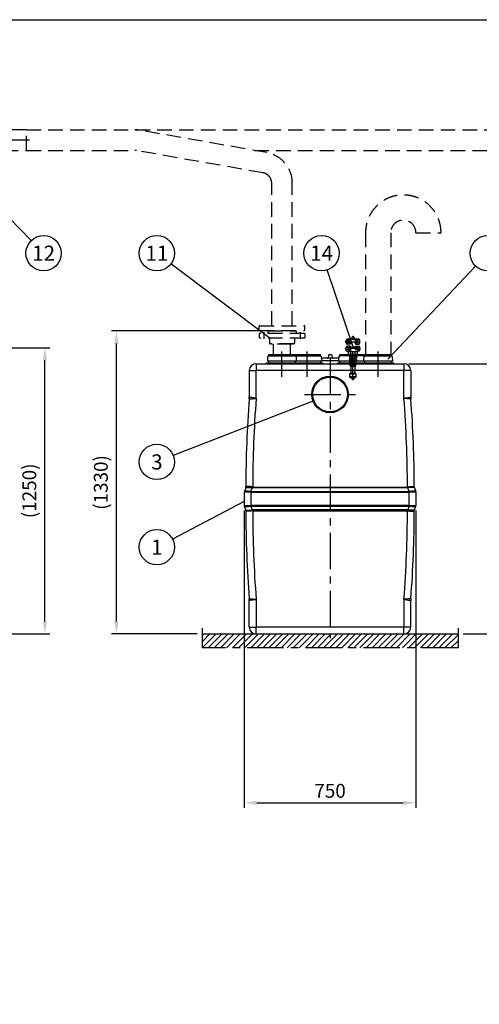
# Model space of a CAD drawing. Units: millimetres. Extents: x 0 to 12602, y -2 to 8910.
# Drawn here: x 7814 to 9822, y 4611 to 8910 of the extents above; entities that cross this region are included whole.
import ezdxf
from ezdxf.enums import TextEntityAlignment as Align

# ---------------------------------------------------------------- set-up
doc = ezdxf.new("R2010")
doc.units = ezdxf.units.MM
doc.header["$LTSCALE"] = 127
doc.header["$MEASUREMENT"] = 0
doc.linetypes.add('CENTER', pattern=[2, 1.25, -0.25, 0.25, -0.25])
doc.linetypes.add('DASHED', pattern=[0.75, 0.5, -0.25])
for name, color, linetype in [('Katko', 6, 'DASHED'), ('Keski', 1, 'CENTER'), ('Mitat', 1, 'Continuous'), ('Teksti', 5, 'Continuous')]:
    doc.layers.add(name, color=color, linetype=linetype)
doc.styles.add('ROMANS', font='romans.shx')
doc.styles.get("Standard").update_dxf_attribs({"font": 'arial.ttf'})
doc.dimstyles.get("Standard").update_dxf_attribs({"dimtxt": 0.18, "dimasz": 0.225, "dimexe": 0.18, "dimexo": 0.0625, "dimgap": 0.09, "dimtad": 0, "dimtih": 1, "dimtoh": 1, "dimdec": 4, "dimzin": 0, "dimdsep": 46, "dimtxsty": 'Standard', "dimcen": 0.09, "dimadec": 0, "dimazin": 0, "dimtfac": 1, "dimtdec": 4, "dimtofl": 0, "dimtmove": 1, "dimatfit": 3, "dimfxl": 1, "dimtolj": 1, "dimtzin": 0, "dimarcsym": 1})

# ---------------------------------------------------------------- blocks, each defined once
blk = doc.blocks.new('*D21')
at = {"layer": 'Defpoints', "color": 0, "transparency": 16777216}
for p in [(6395.1, 7477.7), (7924.3, 7477.7), (7288.9, 6227.7)]:
    blk.add_point(p, dxfattribs=at)
at = {"layer": 'Mitat', "color": 0, "lineweight": -2, "transparency": 16777216}
for p, q in [((6417.1, 7477.7), (7946.3, 7477.7)), ((7924.3, 6282.7), (7924.3, 7422.7)), ((7310.9, 6227.7), (7946.3, 6227.7))]:
    blk.add_line(p, q, dxfattribs=at)
at = {"layer": 'Mitat', "color": 0, "transparency": 16777216}
for points in [[(7915.1, 7422.7), (7933.5, 7422.7), (7924.3, 7477.7)], [(7915.1, 6282.7), (7933.5, 6282.7), (7924.3, 6227.7)]]:
    blk.add_solid(points, dxfattribs=at)
at = {"layer": 'Mitat', "color": 0, "transparency": 16777216, "insert": (7856.2, 6852.7), "char_height": 60.5, "attachment_point": 5, "rotation": 90, "style": 'ROMANS'}
blk.add_mtext('\\A1;(1250)', dxfattribs=at)
blk = doc.blocks.new('*D31')
at = {"layer": 'Defpoints', "color": 0, "transparency": 16777216}
for p in [(8795.2, 6789.4), (9545.2, 6789.4), (9545.2, 5490.6)]:
    blk.add_point(p, dxfattribs=at)
at = {"layer": 'Mitat', "color": 0, "lineweight": -2, "transparency": 16777216}
for p, q in [((8795.2, 6767.4), (8795.2, 5468.6)), ((9545.2, 6767.4), (9545.2, 5468.6)), ((8850.2, 5490.6), (9490.2, 5490.6))]:
    blk.add_line(p, q, dxfattribs=at)
at = {"layer": 'Mitat', "color": 0, "transparency": 16777216}
for points in [[(8850.2, 5499.7), (8850.2, 5481.4), (8795.2, 5490.6)], [(9490.2, 5499.7), (9490.2, 5481.4), (9545.2, 5490.6)]]:
    blk.add_solid(points, dxfattribs=at)
at = {"layer": 'Mitat', "color": 0, "transparency": 16777216, "insert": (9170.2, 5542.8), "char_height": 60.5, "attachment_point": 5, "style": 'ROMANS'}
blk.add_mtext('\\A1;750', dxfattribs=at)
blk = doc.blocks.new('*D32')
at = {"layer": 'Defpoints', "color": 0, "transparency": 16777216}
for p in [(9493, 7407.7), (10003, 7407.7), (9729.3, 6227.7)]:
    blk.add_point(p, dxfattribs=at)
at = {"layer": 'Mitat', "color": 0, "lineweight": -2, "transparency": 16777216}
for p, q in [((9515, 7407.7), (10025, 7407.7)), ((10003, 6282.7), (10003, 7352.7)), ((9751.3, 6227.7), (10025, 6227.7))]:
    blk.add_line(p, q, dxfattribs=at)
at = {"layer": 'Mitat', "color": 0, "transparency": 16777216}
for points in [[(9993.8, 7352.7), (10012.2, 7352.7), (10003, 7407.7)], [(9993.8, 6282.7), (10012.2, 6282.7), (10003, 6227.7)]]:
    blk.add_solid(points, dxfattribs=at)
at = {"layer": 'Mitat', "color": 0, "transparency": 16777216, "insert": (9950.8, 6817.7), "char_height": 60.5, "attachment_point": 5, "rotation": 90, "style": 'ROMANS'}
blk.add_mtext('\\A1;1180', dxfattribs=at)
blk = doc.blocks.new('*D34')
at = {"layer": 'Defpoints', "color": 0, "transparency": 16777216}
for p in [(8236.7, 7550.9), (8899.7, 7550.9), (8611.1, 6227.7)]:
    blk.add_point(p, dxfattribs=at)
at = {"layer": 'Mitat', "color": 0, "lineweight": -2, "transparency": 16777216}
for p, q in [((8877.7, 7550.9), (8214.7, 7550.9)), ((8236.7, 6282.7), (8236.7, 7495.9)), ((8589.1, 6227.7), (8214.7, 6227.7))]:
    blk.add_line(p, q, dxfattribs=at)
at = {"layer": 'Mitat', "color": 0, "transparency": 16777216}
for points in [[(8227.5, 7495.9), (8245.9, 7495.9), (8236.7, 7550.9)], [(8227.5, 6282.7), (8245.9, 6282.7), (8236.7, 6227.7)]]:
    blk.add_solid(points, dxfattribs=at)
at = {"layer": 'Mitat', "color": 0, "transparency": 16777216, "insert": (8168.6, 6889.3), "char_height": 60.5, "attachment_point": 5, "rotation": 90, "style": 'ROMANS'}
blk.add_mtext('\\A1;(1330)', dxfattribs=at)

msp = doc.modelspace()

# ---------------------------------------------------------------- hatches: boundary and pattern name
at = {"layer": 'Mitat'}
h = msp.add_hatch(dxfattribs=at)
h.set_pattern_fill('ANSI31', color=256, scale=150)
h.set_pattern_definition([(45, (4168.376, 3739.424), (-13.25825, 13.25825), [])])
h.paths.add_polyline_path([(9729.3, 6167.2), (9729.3, 6227.7), (8611.1, 6227.7), (8611.1, 6167.2)])

# ---------------------------------------------------------------- linework, layer by layer
for p, q in [((8897.7, 7421.7), (8898.6, 7438.9)), ((9129.4, 7441.2), (8901, 7441.2)), ((9128.2, 7445.9), (8902.2, 7445.9)), ((9128.2, 7441.9), (8902.2, 7441.9)), ((9021.8, 7438.9), (9022.7, 7421.7)), ((9131.8, 7438.9), (9132.7, 7421.7)), ((9162.9, 7445.7), (9161.7, 7433.4)), ((9175.9, 7447.2), (9164.2, 7447.2)), ((9177.5, 7445.7), (9178.7, 7433.4)), ((9208.6, 7438.9), (9207.7, 7421.7)), ((9438.2, 7445.9), (9212.2, 7445.9)), ((9438.2, 7441.9), (9212.2, 7441.9)), ((9317.7, 7421.7), (9318.6, 7438.9)), ((9439.4, 7441.2), (9321, 7441.2)), ((9441.8, 7438.9), (9442.7, 7421.7)), ((8892.8, 7407.7), (8892.8, 7412.2)), ((8892.8, 7412.2), (9137.7, 7412.2)), ((8897.7, 7421.7), (8897.9, 7421.7)), ((8897.7, 7418.2), (8897.7, 7421.2)), ((8897.9, 7421.2), (8897.7, 7421.2)), ((9132.7, 7418.2), (8897.7, 7418.2)), ((8897.9, 7421.7), (8897.9, 7421.2)), ((8902, 7412.2), (8902, 7418.2)), ((9018.4, 7418.2), (9018.4, 7412.2)), ((9022.5, 7421.7), (9022.7, 7421.7)), ((9022.5, 7421.2), (9022.5, 7421.7)), ((9022.7, 7421.2), (9022.5, 7421.2)), ((9022.7, 7421.2), (9022.7, 7418.2)), ((9027.7, 7412.2), (9027.7, 7407.7)), ((9128.4, 7418.2), (9128.4, 7412.2)), ((9208.2, 7431.6), (9132.2, 7431.6)), ((9132.5, 7421.7), (9132.7, 7421.7)), ((9132.5, 7421.2), (9132.5, 7421.7)), ((9132.7, 7421.2), (9132.5, 7421.2)), ((9132.7, 7421.2), (9132.7, 7418.2)), ((9207.7, 7420.6), (9132.7, 7420.6)), ((9137.7, 7412.2), (9137.7, 7407.7)), ((9202.8, 7412.2), (9447.7, 7412.2)), ((9202.8, 7412.2), (9202.8, 7407.7)), ((9207.9, 7421.7), (9207.7, 7421.7)), ((9207.7, 7421.2), (9207.9, 7421.2)), ((9207.7, 7421.2), (9207.7, 7418.2)), ((9442.7, 7418.2), (9207.7, 7418.2)), ((9207.9, 7421.2), (9207.9, 7421.7)), ((9212, 7418.2), (9212, 7412.2)), ((9312.8, 7407.7), (9312.8, 7412.2)), ((9317.7, 7421.7), (9317.9, 7421.7)), ((9317.7, 7418.2), (9317.7, 7421.2)), ((9317.9, 7421.2), (9317.7, 7421.2)), ((9317.9, 7421.7), (9317.9, 7421.2)), ((9322, 7412.2), (9322, 7418.2)), ((9438.4, 7418.2), (9438.4, 7412.2)), ((9442.5, 7421.7), (9442.7, 7421.7)), ((9442.5, 7421.2), (9442.5, 7421.7)), ((9442.7, 7421.2), (9442.5, 7421.2)), ((9442.7, 7421.2), (9442.7, 7418.2)), ((9447.7, 7412.2), (9447.7, 7407.7)), ((8611.1, 6227.7), (9729.3, 6227.7))]:
    msp.add_line(p, q)
at = {"lineweight": 25}
for p, q in [((8847.4, 7407.7), (9493, 7407.7)), ((8817.4, 7377.7), (8817.4, 7261.6)), ((9523, 7377.7), (9523, 7261.6)), ((8795.2, 6846), (8795.2, 6789.4)), ((8801.7, 6866.3), (8795.8, 6849.4)), ((8802.2, 6869.6), (8802.2, 6869.4)), ((9538.2, 6869.6), (9538.2, 6869.4)), ((9538.7, 6866.3), (9544.6, 6849.4)), ((9545.2, 6846), (9545.2, 6789.4)), ((8801.7, 6769.2), (8795.8, 6786.1)), ((8802.2, 6765.9), (8802.2, 6766)), ((9538.2, 6765.9), (9538.2, 6766)), ((9538.7, 6769.2), (9544.6, 6786.1)), ((8817.4, 6257.7), (8817.4, 6373.9)), ((9523, 6257.7), (9523, 6373.9)), ((8847.4, 6227.7), (9493, 6227.7))]:
    msp.add_line(p, q, dxfattribs=at)
for radius in [80, 76]:
    msp.add_circle((9170.2, 7273.7), radius)
for centre, radius, start, end in [((8901, 7438.8), 2.45, 90, 177.0101), ((8902.2, 7443.9), 2, 90, 270), ((8904.2, 7440.9), 1, 18.2736, 90), ((9016.2, 7440.9), 1, 90, 161.7264), ((9018.2, 7443.9), 2, 270, 90), ((9019.4, 7438.8), 2.45, 2.9899, 90), ((9126.2, 7440.9), 1, 90, 161.7264), ((9128.2, 7443.9), 2, 270, 90), ((9129.4, 7438.8), 2.45, 2.9899, 90), ((9164.5, 7445.6), 1.68, 89.8814, 174.5164), ((9175.9, 7445.6), 1.68, 5.4836, 90.1186), ((9211, 7438.8), 2.45, 90, 177.0101), ((9212.2, 7443.9), 2, 90, 270), ((9214.2, 7440.9), 1, 18.2736, 90), ((9321, 7438.8), 2.45, 90, 177.0101), ((9322.2, 7443.9), 2, 90, 270), ((9324.2, 7440.9), 1, 18.2736, 90), ((9436.2, 7440.9), 1, 90, 161.7264), ((9438.2, 7443.9), 2, 270, 90), ((9439.4, 7438.8), 2.45, 2.9899, 90), ((9159.7, 7433.6), 2, 270, 354.5164), ((9180.7, 7433.6), 2, 185.4836, 270)]:
    msp.add_arc(centre, radius, start, end)
for centre, radius, start, end in [((8847.4, 7377.7), 30, 90, 180), ((9493, 7377.7), 30, 0, 90), ((13802.2, 6867.7), 5000, 175.5705, 179.9806), ((8717.4, 7261.6), 100, 355.5705, 0), ((9623, 7261.6), 100, 180, 184.4295), ((4538.2, 6867.7), 5000, 0.0194, 4.4295), ((8805, 6846.2), 9.75, 160.716, 180.4977), ((8805.2, 6846), 10, 160.71, 180), ((8802.4, 6842.3), 8.06, 151.9607, 152.6463), ((8718.2, 6876.5), 82.2, 340.6747, 340.7378), ((8792.2, 6869.4), 10, 340.71, 359.9806), ((8792.5, 6869.5), 9.75, 340.7167, 0.4772), ((9547.9, 6869.5), 9.75, 179.5228, 199.2833), ((9548.2, 6869.4), 10, 180.0194, 199.29), ((9535.4, 6846.2), 9.75, 359.5023, 19.284), ((9622.2, 6876.5), 82.2, 199.2622, 199.3253), ((9535.2, 6846), 10, 0, 19.29), ((9538, 6842.3), 8.06, 27.3537, 28.0393), ((8802.4, 6793.1), 8.06, 207.3537, 208.0393), ((8805, 6789.3), 9.75, 179.5023, 199.284), ((8805.2, 6789.4), 10, 180, 199.29), ((8718.2, 6759), 82.2, 19.2622, 19.3253), ((8792.2, 6766), 10, 0.0194, 19.29), ((8792.5, 6766), 9.75, 359.5228, 19.2833), ((13802.2, 6767.7), 5000, 180.0194, 184.4295), ((4538.2, 6767.7), 5000, 355.5705, 359.9806), ((9548.2, 6766), 10, 160.71, 179.9806), ((9547.9, 6766), 9.75, 160.7167, 180.4772), ((9535.4, 6789.3), 9.75, 340.716, 0.4977), ((9535.2, 6789.4), 10, 340.71, 0), ((9622.2, 6759), 82.2, 160.6747, 160.7378), ((9538, 6793.1), 8.06, 331.9607, 332.6463), ((8717.4, 6373.9), 100, 0, 4.4295), ((9623, 6373.9), 100, 175.5705, 180), ((8847.4, 6257.7), 30, 180, 270), ((9493, 6257.7), 30, 270, 0)]:
    msp.add_arc(centre, radius, start, end, dxfattribs=at)
at = {"layer": 'Katko'}
for p, q in [((7843.9, 8429.1), (7554.9, 8429.1)), ((7843.9, 8429.1), (10288.1, 8429.1)), ((7843.9, 8339.1), (7843.9, 8429.1)), ((8893.6, 8329.6), (8340.7, 8427.1)), ((7553.9, 8339.1), (7843.9, 8339.1)), ((7843.9, 8339.1), (8317.3, 8339.1)), ((8878, 8241), (8325.1, 8338.5)), ((8839.5, 8339.1), (10288.1, 8339.1)), ((8915.2, 7573.5), (8915.2, 8196.6)), ((9005.2, 7573.5), (9005.2, 8196.6)), ((9325.2, 7979.6), (9325.2, 7445.9)), ((9435.2, 7979.6), (9435.2, 7445.9)), ((9545.2, 7979.6), (9655.2, 7979.6)), ((8860.2, 7556.5), (8860.2, 7570.5)), ((8863.2, 7573.5), (9057.2, 7573.5)), ((9060.2, 7556.5), (9060.2, 7570.5)), ((8860.2, 7537.9), (8860.2, 7521.9)), ((9058.2, 7539.9), (8862.2, 7539.9)), ((8863.2, 7553.5), (9057.2, 7553.5)), ((8897.7, 7548.9), (8897.7, 7541.9)), ((8899.7, 7550.9), (9020.7, 7550.9)), ((9022.7, 7548.9), (9022.7, 7541.9)), ((9060.2, 7537.9), (9060.2, 7521.9)), ((9269.8, 7526.2), (9270.6, 7526.2)), ((9058.2, 7519.9), (8862.2, 7519.9)), ((8906.2, 7519.9), (8906.2, 7496.9)), ((9012.2, 7494.9), (8908.2, 7494.9)), ((9003.2, 7493.6), (8917.2, 7493.6)), ((8922.7, 7445.9), (8922.7, 7493.6)), ((8997.7, 7445.9), (8997.7, 7493.6)), ((9014.2, 7519.9), (9014.2, 7496.9)), ((9239.7, 7508.2), (9239.7, 7500)), ((9239.7, 7508.2), (9239.8, 7508.2)), ((9239.7, 7500), (9239.8, 7500)), ((9239.8, 7500), (9239.8, 7508.2)), ((9252.6, 7516.1), (9244.7, 7514.4)), ((9244.7, 7514.4), (9249.7, 7515.4)), ((9244.7, 7514.4), (9244.7, 7514.4)), ((9244.7, 7503.7), (9244.7, 7508.7)), ((9255, 7508.7), (9244.7, 7508.7)), ((9255, 7503.7), (9244.7, 7503.7)), ((9244.7, 7503.7), (9244.7, 7498.7)), ((9244.7, 7498.7), (9249.7, 7498.7)), ((9246, 7493.7), (9246.1, 7493.7)), ((9258.1, 7483.7), (9246, 7483.7)), ((9249.7, 7493.7), (9246.1, 7493.7)), ((9249.7, 7515.4), (9281.5, 7515.4)), ((9249.7, 7515.4), (9249.7, 7508.7)), ((9249.7, 7498.7), (9249.7, 7493.7)), ((9258.9, 7498.7), (9249.7, 7498.7)), ((9258.9, 7493.7), (9249.7, 7493.7)), ((9252.6, 7516.2), (9252.6, 7516.1)), ((9252.6, 7516.2), (9287.8, 7516.2)), ((9252.6, 7516.1), (9287.8, 7516.1)), ((9255, 7503.7), (9255, 7508.7)), ((9255, 7508.7), (9258, 7508.7)), ((9258, 7503.7), (9255, 7503.7)), ((9256.1, 7503.7), (9256.1, 7498.7)), ((9258, 7508.7), (9258, 7503.7)), ((9258, 7503.7), (9281.5, 7503.7)), ((9258.1, 7483.7), (9260, 7483.7)), ((9258.9, 7498.7), (9258.9, 7493.7)), ((9260, 7483.7), (9260, 7478.7)), ((9265.3, 7521.2), (9265.3, 7516.2)), ((9274.2, 7521.2), (9274.2, 7516.2)), ((9275.1, 7521.2), (9274.2, 7521.2)), ((9275.1, 7521.2), (9275.1, 7516.2)), ((9280.5, 7480.7), (9280.5, 7483.7)), ((9280.5, 7483.7), (9290.7, 7483.7)), ((9281.5, 7515.4), (9284.3, 7514.4)), ((9281.5, 7503.7), (9281.5, 7515.4)), ((9284.3, 7503.7), (9281.5, 7503.7)), ((9281.5, 7493.7), (9281.5, 7498.7)), ((9281.5, 7498.7), (9284.3, 7498.7)), ((9283.5, 7493.7), (9281.5, 7493.7)), ((9283.5, 7493.7), (9294.4, 7493.7)), ((9284.3, 7514.4), (9295.7, 7514.4)), ((9284.3, 7498.7), (9284.3, 7503.7)), ((9287, 7508.2), (9287, 7500)), ((9287, 7508.2), (9300.7, 7508.2)), ((9287, 7500), (9300.7, 7500)), ((9287.8, 7516.1), (9287.8, 7516.2)), ((9295.7, 7514.4), (9287.8, 7516.1)), ((9290.7, 7478.7), (9290.7, 7483.7)), ((9290.7, 7483.7), (9294.4, 7483.7)), ((9300.7, 7500), (9300.7, 7508.2)), ((9239.7, 7469.2), (9239.7, 7477.4)), ((9255, 7477.4), (9239.7, 7477.4)), ((9255, 7469.2), (9239.7, 7469.2)), ((9257.5, 7463), (9244.7, 7463)), ((9249.7, 7462), (9244.7, 7463)), ((9249.7, 7462), (9249.7, 7461.2)), ((9260, 7462), (9249.7, 7462)), ((9249.7, 7461.2), (9280.5, 7461.2)), ((9250.6, 7449.8), (9250.6, 7461.2)), ((9250.6, 7449.8), (9255.5, 7449.8)), ((9253.2, 7449.8), (9259.4, 7448.4)), ((9254.6, 7439.4), (9254.6, 7431.4)), ((9255.2, 7439.4), (9254.6, 7439.4)), ((9255, 7469.2), (9255, 7477.4)), ((9255.2, 7448.4), (9255.2, 7445.9)), ((9255.2, 7448.4), (9285, 7448.4)), ((9255.2, 7445.9), (9285, 7445.9)), ((9255.2, 7441.9), (9255.2, 7439.4)), ((9255.2, 7441.9), (9285, 7441.9)), ((9255.2, 7439.4), (9261.8, 7439.4)), ((9255.5, 7449.8), (9260.4, 7449.8)), ((9260, 7478.7), (9257.5, 7478.7)), ((9257.5, 7478.7), (9257.5, 7473.7)), ((9257.5, 7473.7), (9260, 7473.7)), ((9260, 7462), (9257.5, 7463)), ((9260.5, 7477.2), (9259.3, 7478.7)), ((9260, 7480.7), (9282.7, 7480.7)), ((9260, 7473.7), (9260, 7462)), ((9283.4, 7473.7), (9260, 7473.7)), ((9260.2, 7445.9), (9260.2, 7441.9)), ((9260.2, 7445.9), (9260.2, 7441.9)), ((9260.4, 7449.8), (9260.4, 7461.2)), ((9260.4, 7449.8), (9270.2, 7449.8)), ((9260.5, 7477.2), (9280, 7477.2)), ((9260.5, 7473.7), (9260.5, 7477.2)), ((9262.4, 7439.4), (9261.8, 7439.4)), ((9262.4, 7439.4), (9262.4, 7431.4)), ((9263.7, 7439.4), (9262.4, 7439.4)), ((9263.7, 7439.4), (9276.7, 7439.4)), ((9270.2, 7449.8), (9280, 7449.8)), ((9278, 7439.4), (9276.7, 7439.4)), ((9278, 7439.4), (9278, 7431.4)), ((9278.6, 7439.4), (9278, 7439.4)), ((9278.6, 7439.4), (9285, 7439.4)), ((9282.7, 7480.7), (9280, 7477.2)), ((9280, 7477.2), (9280, 7473.7)), ((9280, 7449.8), (9280, 7461.2)), ((9280, 7449.8), (9284.9, 7449.8)), ((9280.2, 7441.9), (9280.2, 7445.9)), ((9280.2, 7441.9), (9280.2, 7445.9)), ((9280.5, 7461.2), (9290.7, 7461.2)), ((9281, 7448.4), (9287.2, 7449.8)), ((9287.5, 7480.7), (9282.7, 7480.7)), ((9283.4, 7468.7), (9283.4, 7473.7)), ((9283.4, 7473.7), (9286.6, 7473.7)), ((9286.6, 7468.7), (9283.4, 7468.7)), ((9284.9, 7449.8), (9289.8, 7449.8)), ((9285, 7473.7), (9285, 7477.2)), ((9285, 7477.2), (9287.5, 7477.2)), ((9285, 7448.4), (9285.2, 7448.4)), ((9285, 7445.9), (9285.2, 7445.9)), ((9285, 7441.9), (9285.2, 7441.9)), ((9285, 7439.4), (9285.2, 7439.4)), ((9285.2, 7445.9), (9285.2, 7448.4)), ((9285.2, 7439.4), (9285.2, 7441.9)), ((9285.8, 7439.4), (9285.2, 7439.4)), ((9285.8, 7439.4), (9285.8, 7431.4)), ((9286.6, 7473.7), (9286.6, 7468.7)), ((9286.6, 7473.7), (9295.7, 7473.7)), ((9286.6, 7468.7), (9295.7, 7468.7)), ((9287.5, 7477.2), (9287.5, 7480.7)), ((9287.5, 7478.7), (9290.7, 7478.7)), ((9289.8, 7449.8), (9289.8, 7461.2)), ((9295.7, 7478.7), (9290.7, 7478.7)), ((9290.7, 7462), (9290.7, 7468.7)), ((9295.7, 7463), (9290.7, 7462)), ((9290.7, 7461.2), (9290.7, 7462)), ((9295.7, 7473.7), (9295.7, 7478.7)), ((9295.7, 7473.7), (9295.7, 7468.7)), ((9300.7, 7477.4), (9300.7, 7469.2)), ((9254.6, 7431.4), (9262.4, 7431.4)), ((9257.2, 7428.8), (9255.2, 7426.8)), ((9255.2, 7426.8), (9255.2, 7421.8)), ((9255.2, 7421.8), (9257.2, 7419.8)), ((9255.2, 7417.3), (9255.2, 7419.8)), ((9257.2, 7419.8), (9255.2, 7419.8)), ((9257.2, 7417.3), (9255.2, 7417.3)), ((9257.2, 7431.4), (9257.2, 7428.8)), ((9258.9, 7428.8), (9257.2, 7428.8)), ((9257.2, 7428.8), (9283.2, 7428.8)), ((9258.9, 7419.8), (9257.2, 7419.8)), ((9257.2, 7407.3), (9257.2, 7417.3)), ((9257.2, 7417.3), (9263.7, 7417.3)), ((9257.2, 7407.3), (9257.2, 7399.3)), ((9263.7, 7407.3), (9257.2, 7407.3)), ((9257.2, 7399.3), (9261.2, 7396.3)), ((9283.2, 7399.3), (9257.2, 7399.3)), ((9258.9, 7428.8), (9270.2, 7428.8)), ((9258.9, 7419.8), (9270.2, 7419.8)), ((9260.2, 7419.8), (9260.2, 7417.3)), ((9261.2, 7396.3), (9261.2, 7366.3)), ((9279.2, 7396.3), (9261.2, 7396.3)), ((9262.4, 7431.4), (9278, 7431.4)), ((9262.7, 7426.8), (9262.7, 7421.8)), ((9263.7, 7407.3), (9263.7, 7417.3)), ((9263.7, 7417.3), (9276.7, 7417.3)), ((9276.7, 7407.3), (9263.7, 7407.3)), ((9270.2, 7428.8), (9281.5, 7428.8)), ((9270.2, 7419.8), (9281.5, 7419.8)), ((9276.7, 7407.3), (9276.7, 7417.3)), ((9276.7, 7417.3), (9283.2, 7417.3)), ((9283.2, 7407.3), (9276.7, 7407.3)), ((9277.7, 7426.8), (9277.7, 7421.8)), ((9278, 7431.4), (9285.8, 7431.4)), ((9279.2, 7396.3), (9283.2, 7399.3)), ((9279.2, 7366.3), (9279.2, 7396.3)), ((9280.2, 7417.3), (9280.2, 7419.8)), ((9281.5, 7428.8), (9283.2, 7428.8)), ((9281.5, 7419.8), (9283.2, 7419.8)), ((9283.2, 7428.8), (9283.2, 7431.4)), ((9285.2, 7426.8), (9283.2, 7428.8)), ((9283.2, 7419.8), (9285.2, 7421.8)), ((9285.2, 7419.8), (9283.2, 7419.8)), ((9285.2, 7417.3), (9283.2, 7417.3)), ((9283.2, 7407.3), (9283.2, 7417.3)), ((9283.2, 7399.3), (9283.2, 7407.3)), ((9285.2, 7426.8), (9285.2, 7421.8)), ((9285.2, 7419.8), (9285.2, 7417.3)), ((9261.2, 7366.3), (9255.7, 7362.3)), ((9255.7, 7362.3), (9255.7, 7350.4)), ((9284.7, 7362.3), (9255.7, 7362.3)), ((9279.2, 7366.3), (9261.2, 7366.3)), ((9284.7, 7362.3), (9279.2, 7366.3)), ((9284.7, 7350.4), (9284.7, 7362.3)), ((9255.7, 7350.4), (9261.1, 7346.3)), ((9284.7, 7350.4), (9255.7, 7350.4)), ((9279.3, 7346.3), (9261.1, 7346.3)), ((9263.5, 7346.3), (9263.5, 7344.3)), ((9277, 7344.3), (9263.5, 7344.3)), ((9265.2, 7344.3), (9265.2, 7341.8)), ((9275.2, 7341.8), (9265.2, 7341.8)), ((9270, 7339.3), (9270.4, 7339.3)), ((9270.2, 7341.8), (9270.2, 7339.9)), ((9275.2, 7341.8), (9275.2, 7344.3)), ((9277, 7344.3), (9277, 7346.3)), ((9279.3, 7346.3), (9284.7, 7350.4))]:
    msp.add_line(p, q, dxfattribs=at)
at = {"layer": 'Katko', "flags": 128}
for points in [[(9255, 7477.4), (9255, 7478.6), (9255.2, 7479.8), (9255.5, 7480.9), (9255.9, 7481.9), (9256.4, 7482.6), (9256.9, 7483.2), (9257.5, 7483.6), (9258.1, 7483.7)], [(9287, 7500), (9286.9, 7498.8), (9286.7, 7497.6), (9286.4, 7496.5), (9286, 7495.6), (9285.5, 7494.8), (9284.9, 7494.2), (9284.2, 7493.8), (9283.5, 7493.7)], [(9284.3, 7514.4), (9284.8, 7514.1), (9285.3, 7513.6), (9285.8, 7513), (9286.2, 7512.2), (9286.6, 7511.3), (9286.8, 7510.3), (9287, 7509.3), (9287, 7508.2)], [(9257.5, 7463), (9256.9, 7463.3), (9256.5, 7463.8), (9256, 7464.5), (9255.7, 7465.2), (9255.4, 7466.1), (9255.1, 7467.1), (9255, 7468.1), (9255, 7469.2)]]:
    msp.add_lwpolyline(points, dxfattribs=at)
at = {"layer": 'Katko'}
for centre, radius, start, end in [((8317.3, 8294.1), 135, 80, 90), ((8317.3, 8294.1), 45, 80, 90), ((8870.2, 8196.6), 135, 0, 80), ((8870.2, 8196.6), 45, 0, 80), ((9490.2, 7979.6), 165, 0, 180), ((9490.2, 7979.6), 55, 0, 180), ((8863.2, 7570.5), 3, 90, 180), ((9057.2, 7570.5), 3, 0, 90), ((8863.2, 7556.5), 3, 180, 270), ((8862.2, 7537.9), 2, 90, 180), ((8899.7, 7548.9), 2, 90, 180), ((8899.7, 7541.9), 2, 180, 270), ((9020.7, 7548.9), 2, 0, 90), ((9020.7, 7541.9), 2, 270, 0), ((9057.2, 7556.5), 3, 270, 0), ((9058.2, 7537.9), 2, 0, 90), ((9270, 7521.4), 4.76, 93.367, 183.0112), ((9269.5, 7521.4), 4.76, 356.9888, 86.633), ((9270.4, 7521.4), 4.76, 356.9888, 86.633), ((8862.2, 7521.9), 2, 180, 270), ((8908.2, 7496.9), 2, 180, 270), ((8917.2, 7495.6), 2, 202.4542, 270), ((9003.2, 7495.6), 2, 270, 337.5458), ((9012.2, 7496.9), 2, 270, 0), ((9058.2, 7521.9), 2, 270, 0), ((9246, 7477.4), 6.31, 90, 180), ((9246.1, 7508.2), 6.31, 102.0635, 180.0374), ((9246.1, 7500), 6.31, 179.9485, 269.9484), ((9294.4, 7500), 6.31, 270, 0), ((9294.4, 7477.4), 6.31, 0, 90), ((9294.4, 7508.2), 6.31, 0, 78), ((9246, 7469.2), 6.31, 180, 258), ((9294.4, 7469.2), 6.31, 282, 0), ((9270, 7344.3), 5, 209.9625, 270), ((9270, 7344.3), 5, 270, 271.9282), ((9270.4, 7344.3), 5, 268.0718, 270), ((9270.4, 7344.3), 5, 270, 330.0375)]:
    msp.add_arc(centre, radius, start, end, dxfattribs=at)
for points, knots in [([(9255.2, 7426.8), (9255.6, 7427.2), (9256.4, 7427.9), (9257.7, 7428.7), (9258.5, 7428.7), (9258.9, 7428.8)], [0, 0, 0, 0, 0.37212, 0.681877, 1, 1, 1, 1]), ([(9258.9, 7419.8), (9258.5, 7419.8), (9257.7, 7419.9), (9256.5, 7420.6), (9255.6, 7421.4), (9255.2, 7421.8)], [0, 0, 0, 0, 0.309193, 0.627883, 1, 1, 1, 1]), ([(9258.9, 7428.8), (9259, 7428.8), (9259.6, 7428.8), (9260.6, 7428.5), (9261.8, 7427.7), (9262.5, 7427), (9262.7, 7426.8)], [0, 0, 0, 0, 0.064017, 0.425383, 0.800162, 1, 1, 1, 1]), ([(9262.7, 7421.8), (9262.5, 7421.6), (9261.8, 7420.9), (9260.6, 7420.1), (9259.6, 7419.8), (9259, 7419.8), (9258.9, 7419.8)], [0, 0, 0, 0, 0.199842, 0.562361, 0.935981, 1, 1, 1, 1]), ([(9262.7, 7426.8), (9263.7, 7427.3), (9265.3, 7428), (9267.5, 7428.5), (9269, 7428.8), (9269.9, 7428.8), (9270.2, 7428.8)], [0, 0, 0, 0, 0.432044, 0.654348, 0.879651, 1, 1, 1, 1]), ([(9270.2, 7419.8), (9269.5, 7419.8), (9268.2, 7419.9), (9266.3, 7420.3), (9264.5, 7421), (9263.3, 7421.5), (9262.7, 7421.8)], [0, 0, 0, 0, 0.249577, 0.504362, 0.751046, 1, 1, 1, 1]), ([(9270.2, 7428.8), (9270.9, 7428.8), (9272.2, 7428.7), (9274.1, 7428.3), (9275.9, 7427.6), (9277.1, 7427.1), (9277.7, 7426.8)], [0, 0, 0, 0, 0.249577, 0.504362, 0.751046, 1, 1, 1, 1]), ([(9277.7, 7421.8), (9276.7, 7421.3), (9275.1, 7420.6), (9272.9, 7420), (9271.4, 7419.8), (9270.5, 7419.8), (9270.2, 7419.8)], [0, 0, 0, 0, 0.432044, 0.654348, 0.879651, 1, 1, 1, 1]), ([(9281.5, 7428.8), (9281.1, 7428.8), (9280.5, 7428.7), (9279.5, 7428.3), (9278.6, 7427.6), (9278, 7427.1), (9277.7, 7426.8)], [0, 0, 0, 0, 0.249577, 0.5043623, 0.751046, 1, 1, 1, 1]), ([(9277.7, 7421.8), (9278.2, 7421.3), (9279, 7420.6), (9280.1, 7420), (9280.9, 7419.8), (9281.3, 7419.8), (9281.5, 7419.8)], [0, 0, 0, 0, 0.432044, 0.654348, 0.879651, 1, 1, 1, 1]), ([(9285.2, 7426.8), (9284.7, 7427.3), (9283.9, 7428), (9282.8, 7428.5), (9282.1, 7428.8), (9281.6, 7428.8), (9281.5, 7428.8)], [0, 0, 0, 0, 0.432044, 0.654348, 0.879651, 1, 1, 1, 1]), ([(9281.5, 7419.8), (9281.8, 7419.8), (9282.4, 7419.9), (9283.4, 7420.3), (9284.3, 7421), (9284.9, 7421.5), (9285.2, 7421.8)], [0, 0, 0, 0, 0.249577, 0.504362, 0.751046, 1, 1, 1, 1]), ([(9270.2, 7339.9), (9270.3, 7339.9), (9270.5, 7339.9), (9270.6, 7339.9), (9270.7, 7339.9)], [0, 0, 0, 0, 0.582301, 1, 1, 1, 1]), ([(9270.7, 7339.9), (9270.7, 7340.1), (9270.7, 7340.6), (9270.7, 7341.4), (9270.7, 7341.8)], [0, 0, 0, 0, 0.429486, 1, 1, 1, 1])]:
    msp.add_open_spline(points, degree=3, knots=knots, dxfattribs=at)
at = {"layer": 'Keski'}
for p, q in [((7856.9, 8384.1), (7502.9, 8384.1)), ((8880.2, 7545.3), (8880.2, 7516)), ((9040.2, 7545.3), (9040.2, 7516)), ((8960.2, 7350.2), (8960.2, 7461.4)), ((9070.2, 7350.2), (9070.2, 7461.4)), ((9270.2, 7350.2), (9270.2, 7461.4)), ((9380.2, 7350.2), (9380.2, 7461.4)), ((9170.2, 7431.8), (9170.2, 6210)), ((9058.5, 7273.7), (9281.9, 7273.7)), ((8611.1, 6253.7), (8611.1, 6167.2)), ((9729.3, 6253.7), (9729.3, 6167.2)), ((9729.3, 6167.2), (8611.1, 6167.2))]:
    msp.add_line(p, q, dxfattribs=at)
at = {"layer": 'Mitat', "lineweight": 25}
for p, q in [((8847.4, 7407.7), (8847.4, 7377.7)), ((9493, 7407.7), (9493, 7377.7)), ((8817.4, 7377.7), (8847.4, 7377.7)), ((9493, 7377.7), (8847.4, 7377.7)), ((8847.4, 7257.7), (8847.4, 7377.7)), ((9523, 7377.7), (9493, 7377.7)), ((9493, 7257.7), (9493, 7377.7)), ((8840.5, 7257.7), (8847.4, 7257.7)), ((9499.9, 7257.7), (9493, 7257.7)), ((8824.1, 6849.4), (8830, 6866.3)), ((8825.2, 6849.3), (8825.2, 6846)), ((8825.2, 6849.3), (9515.2, 6849.3)), ((9515.2, 6846), (8825.2, 6846)), ((8825.2, 6789.4), (8825.2, 6846)), ((8830, 6866.3), (8832.2, 6866.1)), ((8832.2, 6869.4), (8830.6, 6869.6)), ((8832.2, 6866.1), (8832.2, 6869.4)), ((8832.2, 6869.4), (9508.2, 6869.4)), ((9508.2, 6866.1), (8832.2, 6866.1)), ((9508.2, 6869.4), (9509.8, 6869.6)), ((9508.2, 6866.1), (9508.2, 6869.4)), ((9510.4, 6866.3), (9508.2, 6866.1)), ((9516.3, 6849.4), (9510.4, 6866.3)), ((9515.2, 6849.3), (9515.2, 6846)), ((9515.2, 6789.4), (9515.2, 6846)), ((8824.1, 6786.1), (8830, 6769.2)), ((8825.2, 6786.1), (8825.2, 6789.4)), ((9515.2, 6789.4), (8825.2, 6789.4)), ((8825.2, 6786.1), (9515.2, 6786.1)), ((8830, 6769.2), (8832.2, 6769.3)), ((8832.2, 6766), (8830.6, 6765.9)), ((9508.2, 6769.3), (8832.2, 6769.3)), ((8832.2, 6769.3), (8832.2, 6766)), ((8832.2, 6766), (9508.2, 6766)), ((9510.4, 6769.2), (9508.2, 6769.3)), ((9508.2, 6769.3), (9508.2, 6766)), ((9508.2, 6766), (9509.8, 6765.9)), ((9516.3, 6786.1), (9510.4, 6769.2)), ((9515.2, 6786.1), (9515.2, 6789.4)), ((8840.5, 6377.7), (8847.4, 6377.7)), ((8847.4, 6377.7), (8847.4, 6257.7)), ((9493, 6377.7), (9493, 6257.7)), ((9499.9, 6377.7), (9493, 6377.7)), ((8817.4, 6257.7), (8847.4, 6257.7)), ((8847.4, 6227.7), (8847.4, 6257.7)), ((9493, 6257.7), (8847.4, 6257.7)), ((9523, 6257.7), (9493, 6257.7)), ((9493, 6227.7), (9493, 6257.7))]:
    msp.add_line(p, q, dxfattribs=at)
at = {"layer": 'Mitat', "lineweight": 25, "flags": 128}
for points in [[(8840.4, 7255.9), (8841.3, 7255.9), (8842.1, 7255.8), (8843, 7255.7), (8843.9, 7255.7), (8844.7, 7255.6), (8845.6, 7255.5), (8846.5, 7255.5), (8847.3, 7255.4)], [(9500, 7255.9), (9499.1, 7255.9), (9498.3, 7255.8), (9497.4, 7255.7), (9496.5, 7255.7), (9495.7, 7255.6), (9494.8, 7255.5), (9493.9, 7255.5), (9493.1, 7255.4)], [(8840.4, 6379.5), (8841.3, 6379.6), (8842.1, 6379.7), (8843, 6379.7), (8843.9, 6379.8), (8844.7, 6379.9), (8845.6, 6379.9), (8846.5, 6380), (8847.3, 6380.1)], [(9500, 6379.5), (9499.1, 6379.6), (9498.3, 6379.7), (9497.4, 6379.7), (9496.5, 6379.8), (9495.7, 6379.9), (9494.8, 6379.9), (9493.9, 6380), (9493.1, 6380.1)]]:
    msp.add_lwpolyline(points, dxfattribs=at)
at = {"layer": 'Mitat', "lineweight": 25}
for centre, radius, start, end in [((13802.2, 6867.7), 4970, 175.5264, 179.9804), ((8817.4, 7257.7), 30, 355.5264, 0), ((9523, 7257.7), 30, 180, 184.4736), ((4538.2, 6867.7), 4970, 0.0196, 4.4736), ((8998.1, 6819), 176.6, 170.0638, 171.15), ((8655.9, 6896.8), 176.8, 350.0622, 351.1474), ((9684.5, 6896.8), 176.8, 188.8526, 189.9378), ((9342.3, 6819), 176.6, 8.85, 9.9362), ((8998.1, 6816.5), 176.6, 188.85, 189.9362), ((8655.9, 6738.7), 176.8, 8.8526, 9.9378), ((13802.2, 6767.7), 4970, 180.0196, 184.4736), ((4538.2, 6767.7), 4970, 355.5264, 359.9804), ((9684.5, 6738.7), 176.8, 170.0622, 171.1474), ((9342.3, 6816.5), 176.6, 350.0638, 351.15), ((8817.4, 6377.7), 30, 0, 4.4736), ((9523, 6377.7), 30, 175.5264, 180)]:
    msp.add_arc(centre, radius, start, end, dxfattribs=at)
for centre, major_axis, ratio, start_param, end_param in [((8825.2, 6842.6), (30, -3.3), 0.108941, 1.637631, 3.099078), ((8825.2, 6842.6), (29.5, -6.6), 0.212138, 1.655638, 3.117086), ((8825.2, 6903.2), (0, 57.1), 0.525, 3.086918, 3.141593), ((8825.2, 6906.5), (0, 57.1), 0.35, 3.086918, 3.141593), ((9515.2, 6906.5), (0, 57.1), 0.35, 3.141593, 3.196267), ((9515.2, 6903.2), (0, 57.1), 0.525, 3.141593, 3.196267), ((9515.2, 6842.6), (29.5, 6.6), 0.212138, 0.024507, 1.485954), ((9515.2, 6842.6), (30, 3.3), 0.108941, 0.042515, 1.503962), ((8825.2, 6792.8), (30, 3.3), 0.108941, 3.184108, 4.645555), ((8825.2, 6792.8), (29.5, 6.6), 0.212138, 3.1661, 4.627547), ((8825.2, 6732.3), (0, 57.1), 0.525, 0, 0.054675), ((8825.2, 6729), (0, 57.1), 0.35, 0, 0.054675), ((9515.2, 6732.3), (0, 57.1), 0.525, 6.228511, 6.283185), ((9515.2, 6729), (0, 57.1), 0.35, 6.228511, 6.283185), ((9515.2, 6792.8), (29.5, -6.6), 0.212138, 4.797231, 6.258678), ((9515.2, 6792.8), (30, -3.3), 0.108941, 4.779223, 6.24067)]:
    msp.add_ellipse(centre, major_axis=major_axis, ratio=ratio, start_param=start_param, end_param=end_param, dxfattribs=at)
for points, knots in [([(8817.1, 7253.9), (8817.2, 7253.9), (8817.4, 7253.9), (8818.7, 7254), (8820.8, 7254.2), (8823.6, 7254.5), (8827.2, 7254.8), (8831.2, 7255.1), (8835.7, 7255.5), (8838.8, 7255.8), (8840.4, 7255.9)], [0, 0, 0, 0, 0.123506, 0.250684, 0.374528, 0.502019, 0.626448, 0.754482, 0.875627, 1, 1, 1, 1]), ([(8840.5, 7257.7), (8839, 7258), (8835.8, 7258.5), (8831.4, 7259.3), (8827.4, 7260), (8823.9, 7260.5), (8821.1, 7261), (8819, 7261.4), (8817.7, 7261.6), (8817.5, 7261.6), (8817.4, 7261.6)], [0, 0, 0, 0, 0.121158, 0.245531, 0.369979, 0.498012, 0.621863, 0.749343, 0.872836, 1, 1, 1, 1]), ([(8840.4, 7255.9), (8840.4, 7256), (8840.5, 7256.3), (8840.5, 7256.8), (8840.5, 7257.4), (8840.5, 7257.7), (8840.5, 7257.7)], [0, 0, 0, 0, 0.089401, 0.500003, 0.910582, 1, 1, 1, 1]), ([(9499.9, 7257.7), (9501.4, 7258), (9504.6, 7258.5), (9509, 7259.3), (9513, 7260), (9516.5, 7260.5), (9519.3, 7261), (9521.4, 7261.4), (9522.7, 7261.6), (9522.9, 7261.6), (9523, 7261.6)], [0, 0, 0, 0, 0.121158, 0.245531, 0.369979, 0.498012, 0.621863, 0.749343, 0.872836, 1, 1, 1, 1]), ([(9500, 7255.9), (9500, 7256), (9499.9, 7256.3), (9499.9, 7256.8), (9499.9, 7257.4), (9499.9, 7257.7), (9499.9, 7257.7)], [0, 0, 0, 0, 0.089401, 0.500003, 0.910582, 1, 1, 1, 1]), ([(9523.3, 7253.9), (9523.2, 7253.9), (9523, 7253.9), (9521.7, 7254), (9519.6, 7254.2), (9516.8, 7254.5), (9513.2, 7254.8), (9509.2, 7255.1), (9504.7, 7255.5), (9501.6, 7255.8), (9500, 7255.9)], [0, 0, 0, 0, 0.123506, 0.250684, 0.374528, 0.502019, 0.626448, 0.754482, 0.875627, 1, 1, 1, 1]), ([(8801.7, 6866.3), (8801.8, 6866.5), (8802, 6866.8), (8803.3, 6867.1), (8805.3, 6867.4), (8808.1, 6867.6), (8811.6, 6867.6), (8815.6, 6867.5), (8820.1, 6867.2), (8825, 6866.8), (8828.3, 6866.5), (8830, 6866.3)], [0, 0, 0, 0, 0.095593, 0.206083, 0.319749, 0.430224, 0.54405, 0.656072, 0.771568, 0.884132, 1, 1, 1, 1]), ([(8830.6, 6869.6), (8828.9, 6869.9), (8825.7, 6870.6), (8820.9, 6871.3), (8816.4, 6871.8), (8812.4, 6872), (8808.9, 6872), (8806.1, 6871.7), (8804, 6871.2), (8802.7, 6870.5), (8802.4, 6869.9), (8802.2, 6869.6)], [0, 0, 0, 0, 0.112586, 0.228426, 0.340459, 0.455943, 0.566415, 0.680249, 0.790723, 0.904409, 1, 1, 1, 1]), ([(9509.8, 6869.6), (9511.5, 6869.9), (9514.8, 6870.6), (9519.6, 6871.3), (9524, 6871.8), (9528.1, 6872), (9531.5, 6872), (9534.4, 6871.7), (9536.4, 6871.2), (9537.7, 6870.5), (9538, 6869.9), (9538.2, 6869.6)], [0, 0, 0, 0, 0.114225, 0.228426, 0.342189, 0.455941, 0.568089, 0.680245, 0.792316, 0.904405, 1, 1, 1, 1]), ([(9538.7, 6866.3), (9538.6, 6866.5), (9538.4, 6866.8), (9537.1, 6867.1), (9535.1, 6867.4), (9532.3, 6867.6), (9528.8, 6867.6), (9524.8, 6867.5), (9520.3, 6867.2), (9515.4, 6866.8), (9512.1, 6866.5), (9510.4, 6866.3)], [0, 0, 0, 0, 0.095593, 0.206083, 0.319749, 0.430224, 0.54405, 0.656072, 0.771568, 0.884132, 1, 1, 1, 1]), ([(8801.7, 6769.2), (8801.8, 6769), (8802, 6768.7), (8803.3, 6768.3), (8805.3, 6768.1), (8808.1, 6767.9), (8811.6, 6767.9), (8815.6, 6768), (8820.1, 6768.3), (8825, 6768.7), (8828.3, 6769), (8830, 6769.2)], [0, 0, 0, 0, 0.095593, 0.206083, 0.319749, 0.430224, 0.54405, 0.656072, 0.771568, 0.884132, 1, 1, 1, 1]), ([(8830.6, 6765.9), (8828.9, 6765.5), (8825.6, 6764.9), (8820.9, 6764.2), (8816.4, 6763.7), (8812.3, 6763.5), (8808.9, 6763.5), (8806, 6763.8), (8804, 6764.3), (8802.7, 6765), (8802.4, 6765.6), (8802.2, 6765.9)], [0, 0, 0, 0, 0.114225, 0.228426, 0.342189, 0.455941, 0.568089, 0.680245, 0.792316, 0.904405, 1, 1, 1, 1]), ([(9509.8, 6765.9), (9511.5, 6765.6), (9514.7, 6764.9), (9519.5, 6764.2), (9524, 6763.7), (9528, 6763.5), (9531.5, 6763.5), (9534.3, 6763.8), (9536.4, 6764.3), (9537.7, 6765), (9538, 6765.6), (9538.2, 6765.9)], [0, 0, 0, 0, 0.112586, 0.228426, 0.340459, 0.455943, 0.566415, 0.680249, 0.790723, 0.904409, 1, 1, 1, 1]), ([(9538.7, 6769.2), (9538.6, 6769), (9538.4, 6768.7), (9537.1, 6768.3), (9535.1, 6768.1), (9532.3, 6767.9), (9528.8, 6767.9), (9524.8, 6768), (9520.3, 6768.3), (9515.4, 6768.7), (9512.1, 6769), (9510.4, 6769.2)], [0, 0, 0, 0, 0.095593, 0.206083, 0.319749, 0.430224, 0.54405, 0.656072, 0.771568, 0.884132, 1, 1, 1, 1]), ([(8817.1, 6381.6), (8817.2, 6381.6), (8817.4, 6381.6), (8818.7, 6381.4), (8820.8, 6381.3), (8823.6, 6381), (8827.2, 6380.7), (8831.2, 6380.4), (8835.7, 6380), (8838.8, 6379.7), (8840.4, 6379.5)], [0, 0, 0, 0, 0.123506, 0.250684, 0.374528, 0.502019, 0.626448, 0.754482, 0.875627, 1, 1, 1, 1]), ([(8840.5, 6377.7), (8839, 6377.5), (8835.8, 6377), (8831.4, 6376.2), (8827.4, 6375.5), (8823.9, 6374.9), (8821.1, 6374.5), (8819, 6374.1), (8817.7, 6373.9), (8817.5, 6373.9), (8817.4, 6373.9)], [0, 0, 0, 0, 0.121158, 0.245531, 0.369979, 0.498012, 0.621863, 0.749343, 0.872836, 1, 1, 1, 1]), ([(8840.4, 6379.5), (8840.4, 6379.5), (8840.5, 6379.2), (8840.5, 6378.6), (8840.5, 6378.1), (8840.5, 6377.8), (8840.5, 6377.7)], [0, 0, 0, 0, 0.089401, 0.500003, 0.910582, 1, 1, 1, 1]), ([(9500, 6379.5), (9500, 6379.5), (9499.9, 6379.2), (9499.9, 6378.6), (9499.9, 6378.1), (9499.9, 6377.8), (9499.9, 6377.7)], [0, 0, 0, 0, 0.089401, 0.500003, 0.910582, 1, 1, 1, 1]), ([(9499.9, 6377.7), (9501.4, 6377.5), (9504.6, 6377), (9509, 6376.2), (9513, 6375.5), (9516.5, 6374.9), (9519.3, 6374.5), (9521.4, 6374.1), (9522.7, 6373.9), (9522.9, 6373.9), (9523, 6373.9)], [0, 0, 0, 0, 0.121158, 0.245531, 0.369979, 0.498012, 0.621863, 0.749343, 0.872836, 1, 1, 1, 1]), ([(9523.3, 6381.6), (9523.2, 6381.6), (9523, 6381.6), (9521.7, 6381.4), (9519.6, 6381.3), (9516.8, 6381), (9513.2, 6380.7), (9509.2, 6380.4), (9504.7, 6380), (9501.6, 6379.7), (9500, 6379.5)], [0, 0, 0, 0, 0.123506, 0.250684, 0.374528, 0.502019, 0.626448, 0.754482, 0.875627, 1, 1, 1, 1])]:
    msp.add_open_spline(points, degree=3, knots=knots, dxfattribs=at)
at = {"layer": 'Teksti'}
for p, q in [((7554.9, 8262.1), (7864.8, 7945.3)), ((8908.1, 7518), (8474.9, 7844)), ((9422.2, 7428.2), (9806.2, 7834.3)), ((9274.4, 7473.1), (9157.7, 7817.3)), ((9099.4, 7246.2), (8485.1, 7006.8)), ((8795.2, 6805.6), (8481.6, 6642.2))]:
    msp.add_line(p, q, dxfattribs=at)
msp.add_lwpolyline([(0, 0), (0, 8910), (12600, 8910), (12600, 0), (0, 0)], dxfattribs=at)
for centre in [(7918.6, 7890.3), (8413.4, 7890.3), (9133, 7890.3), (9859.1, 7890.3), (8413.4, 6978.9), (8413.4, 6606.6)]:
    msp.add_circle(centre, 77, dxfattribs=at)

# ---------------------------------------------------------------- texts
at = {"layer": 'Teksti', "style": 'ROMANS'}
for s, p in [('12', (7918.6, 7890.3)), ('11', (8413.4, 7890.3)), ('14', (9133, 7890.3)), ('3', (8413.4, 6978.9)), ('1', (8413.4, 6606.6))]:
    msp.add_text(s, height=66, dxfattribs=at).set_placement(p, align=Align.MIDDLE_CENTER)

# ---------------------------------------------------------------- dimensions: what is measured, and where the dimension line sits
at = {"layer": 'Mitat'}
for base, p1, p2, text, picture, middle in [((8236.7, 7550.9), (8611.1, 6227.7), (8899.7, 7550.9), '(1330)', '*D34', (8168.6, 6889.3)), ((7924.3, 7477.7), (7288.9, 6227.7), (6395.1, 7477.7), '(<>)', '*D21', (7856.2, 6852.7))]:
    dim = msp.add_linear_dim(base=base, p1=p1, p2=p2, angle=90, text=text, dimstyle='Standard', override={"dimscale": 22, "dimtxt": 2.75, "dimasz": 2.5, "dimexe": 1, "dimexo": 1, "dimgap": 1, "dimtad": 1, "dimtih": 0, "dimdec": 0, "dimtxsty": 'ROMANS', "dimtdec": 0}, dxfattribs=at)
    dim.commit()
    dim.dimension.update_dxf_attribs({"geometry": picture, "text_midpoint": middle})
dim = msp.add_linear_dim(base=(10003, 7407.7), p1=(9729.3, 6227.7), p2=(9493, 7407.7), angle=90, dimstyle='Standard', override={"dimscale": 22, "dimtxt": 2.75, "dimasz": 2.5, "dimexe": 1, "dimexo": 1, "dimgap": 1, "dimtad": 1, "dimtih": 0, "dimdec": 0, "dimtxsty": 'ROMANS', "dimtdec": 0}, dxfattribs=at)
dim.commit()
dim.dimension.update_dxf_attribs({"geometry": '*D32', "text_midpoint": (9950.8, 6817.7)})
dim = msp.add_linear_dim(base=(9545.2, 5490.6), p1=(8795.2, 6789.4), p2=(9545.2, 6789.4), dimstyle='Standard', override={"dimscale": 22, "dimtxt": 2.75, "dimasz": 2.5, "dimexe": 1, "dimexo": 1, "dimgap": 1, "dimtad": 1, "dimtih": 0, "dimdec": 0, "dimtxsty": 'ROMANS', "dimtdec": 0}, dxfattribs=at)
dim.commit()
dim.dimension.update_dxf_attribs({"geometry": '*D31', "text_midpoint": (9170.2, 5542.8)})

doc.saveas('drawing.dxf')
